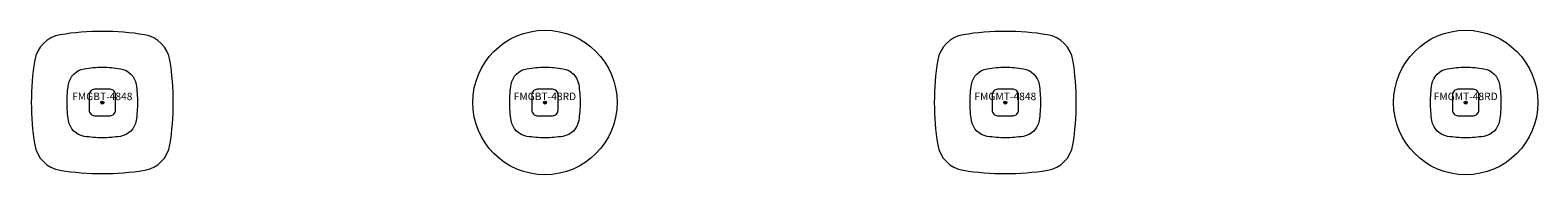
# Model space of a CAD drawing. Units: inches. Extents: x -24 to 1102, y -177 to -116.
# Drawn here: x -24 to 478, y -170 to -122 of the extents above; entities that cross this region are included whole.
import ezdxf
from ezdxf.enums import TextEntityAlignment as Align

# ---------------------------------------------------------------- set-up
doc = ezdxf.new("R2010")
doc.units = ezdxf.units.IN
doc.header["$MEASUREMENT"] = 0
doc.header["$PDMODE"] = 32
doc.header["$PDSIZE"] = -2
doc.layers.add('(Allermuir) Furniture 2D', color=7, linetype='Continuous')
for name, color, linetype, lineweight in [('AFUTL-P-BS', 2, 'Continuous', 9), ('AFUTL-P-TN', 2, 'Continuous', 9), ('AFUTL-P-TP', 2, 'Continuous', 9)]:
    doc.layers.add(name, color=color, linetype=linetype, lineweight=lineweight)
doc.styles.get("Standard").update_dxf_attribs({"font": 'monotxt.shx'})

# ---------------------------------------------------------------- blocks, each defined once
blk = doc.blocks.new('FMGBT-48RD_US_2D')
at = {"layer": 'AFUTL-P-BS'}
blk.add_lwpolyline([(-11.72, 0, -0.040305), (-11.23, 6.01, -0.324405), (-6.01, 11.23, -0.040305), (0, 11.72, -0.040306), (6.01, 11.23, -0.324415), (11.23, 6.01, -0.040297), (11.72, 0, -0.040297), (11.23, -6.01, -0.324415), (6.01, -11.23, -0.040306), (0, -11.72, -0.040305), (-6.01, -11.23, -0.324405), (-11.23, -6.01, -0.040305)], format="xyb", close=True, dxfattribs=at)
at = {"layer": 'AFUTL-P-TP'}
blk.add_lwpolyline([(4.38, 2.56, 0.414214), (2.56, 4.38), (-2.56, 4.38, 0.414214), (-4.38, 2.56), (-4.38, -2.56, 0.414214), (-2.56, -4.38), (2.56, -4.38, 0.414214), (4.38, -2.56)], format="xyb", close=True, dxfattribs=at)
blk.add_circle((0, 0), 24, dxfattribs=at)
blk.add_point((0, 0), dxfattribs=at)
at = {"layer": 'AFUTL-P-TN'}
blk.add_text('FMGBT-48RD', height=2.5, dxfattribs=at).set_placement((0, 0), align=Align.BOTTOM_CENTER)
blk = doc.blocks.new('FMGBT-4848_US_2D')
at = {"layer": 'AFUTL-P-BS'}
blk.add_lwpolyline([(-11.72, 0, -0.040305), (-11.23, 6.01, -0.324405), (-6.01, 11.23, -0.040305), (0, 11.72, -0.040306), (6.01, 11.23, -0.324415), (11.23, 6.01, -0.040297), (11.72, 0, -0.040297), (11.23, -6.01, -0.324415), (6.01, -11.23, -0.040306), (0, -11.72, -0.040305), (-6.01, -11.23, -0.324405), (-11.23, -6.01, -0.040305)], format="xyb", close=True, dxfattribs=at)
at = {"layer": 'AFUTL-P-TP'}
for points in [[(-22.48, 14.04, 0.08156), (-22.48, -14.04, 0.321783), (-14.04, -22.48, 0.08156), (14.04, -22.48, 0.321783), (22.48, -14.04, 0.08156), (22.48, 14.04, 0.321783), (14.04, 22.48, 0.08156), (-14.04, 22.48, 0.321783)], [(4.38, 2.56, 0.414214), (2.56, 4.38), (-2.56, 4.38, 0.414214), (-4.38, 2.56), (-4.38, -2.56, 0.414214), (-2.56, -4.38), (2.56, -4.38, 0.414214), (4.38, -2.56)]]:
    blk.add_lwpolyline(points, format="xyb", close=True, dxfattribs=at)
blk.add_point((0, 0), dxfattribs=at)
at = {"layer": 'AFUTL-P-TN'}
blk.add_text('FMGBT-4848', height=2.5, dxfattribs=at).set_placement((0, 0), align=Align.BOTTOM_CENTER)
blk = doc.blocks.new('FMGMT-48RD_US_2D')
at = {"layer": 'AFUTL-P-BS'}
blk.add_lwpolyline([(-11.72, 0, -0.040305), (-11.23, 6.01, -0.324405), (-6.01, 11.23, -0.040305), (0, 11.72, -0.040306), (6.01, 11.23, -0.324415), (11.23, 6.01, -0.040297), (11.72, 0, -0.040297), (11.23, -6.01, -0.324415), (6.01, -11.23, -0.040306), (0, -11.72, -0.040305), (-6.01, -11.23, -0.324405), (-11.23, -6.01, -0.040305)], format="xyb", close=True, dxfattribs=at)
at = {"layer": 'AFUTL-P-TP'}
blk.add_lwpolyline([(4.38, 2.56, 0.414214), (2.56, 4.38), (-2.56, 4.38, 0.414214), (-4.38, 2.56), (-4.38, -2.56, 0.414214), (-2.56, -4.38), (2.56, -4.38, 0.414214), (4.38, -2.56)], format="xyb", close=True, dxfattribs=at)
blk.add_circle((0, 0), 24, dxfattribs=at)
blk.add_point((0, 0), dxfattribs=at)
at = {"layer": 'AFUTL-P-TN'}
blk.add_text('FMGMT-48RD', height=2.5, dxfattribs=at).set_placement((0, 0), align=Align.BOTTOM_CENTER)
blk = doc.blocks.new('FMGMT-4848_US_2D')
at = {"layer": 'AFUTL-P-BS'}
blk.add_lwpolyline([(-11.72, 0, -0.040305), (-11.23, 6.01, -0.324405), (-6.01, 11.23, -0.040305), (0, 11.72, -0.040306), (6.01, 11.23, -0.324415), (11.23, 6.01, -0.040297), (11.72, 0, -0.040297), (11.23, -6.01, -0.324415), (6.01, -11.23, -0.040306), (0, -11.72, -0.040305), (-6.01, -11.23, -0.324405), (-11.23, -6.01, -0.040305)], format="xyb", close=True, dxfattribs=at)
at = {"layer": 'AFUTL-P-TP'}
for points in [[(-22.48, 14.04, 0.08156), (-22.48, -14.04, 0.321783), (-14.04, -22.48, 0.08156), (14.04, -22.48, 0.321783), (22.48, -14.04, 0.08156), (22.48, 14.04, 0.321783), (14.04, 22.48, 0.08156), (-14.04, 22.48, 0.321783)], [(4.38, 2.56, 0.414214), (2.56, 4.38), (-2.56, 4.38, 0.414214), (-4.38, 2.56), (-4.38, -2.56, 0.414214), (-2.56, -4.38), (2.56, -4.38, 0.414214), (4.38, -2.56)]]:
    blk.add_lwpolyline(points, format="xyb", close=True, dxfattribs=at)
blk.add_point((0, 0), dxfattribs=at)
at = {"layer": 'AFUTL-P-TN'}
blk.add_text('FMGMT-4848', height=2.5, dxfattribs=at).set_placement((0, 0), align=Align.BOTTOM_CENTER)

msp = doc.modelspace()

# ---------------------------------------------------------------- block references
at = {"layer": '(Allermuir) Furniture 2D'}
for name, p in [('FMGBT-4848_US_2D', (0, -146.4)), ('FMGBT-48RD_US_2D', (147.24, -146.4)), ('FMGMT-4848_US_2D', (300.39, -146.4)), ('FMGMT-48RD_US_2D', (453.54, -146.4))]:
    msp.add_blockref(name, p, dxfattribs=at)

doc.saveas('drawing.dxf')
